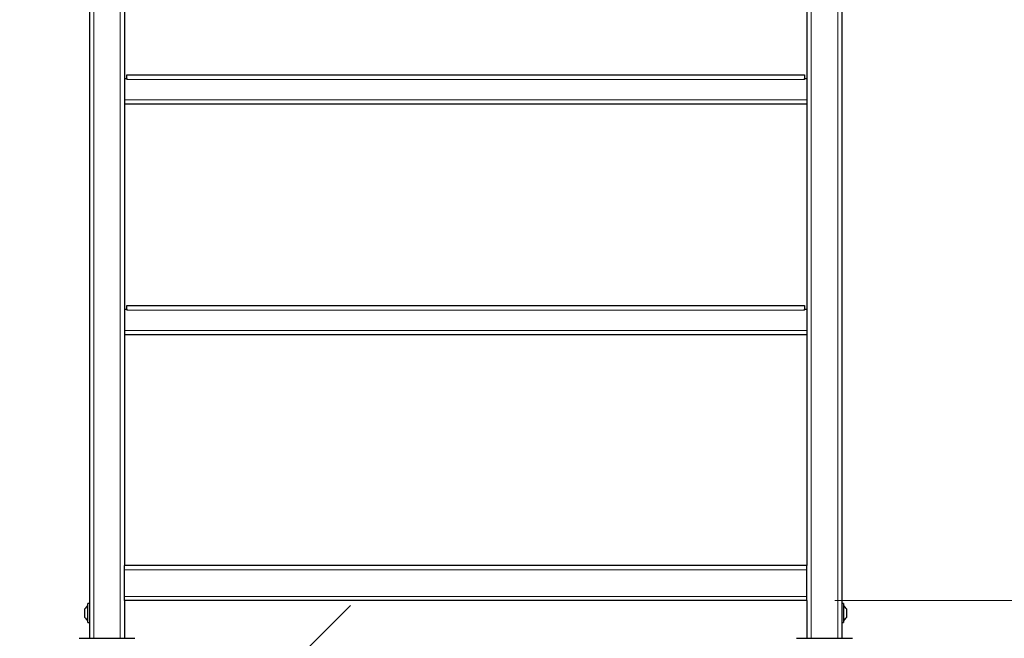
# Model space of a CAD drawing. Units: millimetres. Extents: x 0 to 210, y 0 to 297.
# Drawn here: x 137 to 173, y 201 to 223 of the extents above; entities that cross this region are included whole.
import ezdxf

# ---------------------------------------------------------------- set-up
doc = ezdxf.new("R2010")
doc.units = ezdxf.units.MM
doc.styles.add('SLDTEXTSTYLE0', font='TXT', dxfattribs={"width": 0.75})
doc.dimstyles.new('SLDDIMSTYLE3', dxfattribs={"dimtxt": 3.5, "dimasz": 3.302, "dimexe": 0, "dimexo": 0.0625, "dimgap": 0.875, "dimtad": 1, "dimlfac": 20, "dimrnd": 1e-09, "dimzin": 12, "dimdsep": 46, "dimtxsty": 'SLDTEXTSTYLE0', "dimsah": 1, "dimcen": 0.09, "dimadec": 0, "dimazin": 3, "dimtol": 1, "dimtp": 3, "dimtm": 3, "dimtfac": 1, "dimtmove": 0, "dimatfit": 0, "dimfxl": 1, "dimfrac": 2, "dimtolj": 1, "dimarcsym": 0})
doc.dimstyles.new('SLDDIMSTYLE4', dxfattribs={"dimtxt": 3.5, "dimasz": 3.302, "dimexe": 0, "dimexo": 0.0625, "dimgap": 0.875, "dimtad": 1, "dimlfac": 20, "dimrnd": 1e-09, "dimzin": 12, "dimdsep": 46, "dimtxsty": 'SLDTEXTSTYLE0', "dimsah": 1, "dimcen": 0, "dimadec": 0, "dimazin": 3, "dimtfac": 1, "dimtmove": 0, "dimatfit": 3, "dimfxl": 1, "dimfrac": 2, "dimtolj": 1, "dimtzin": 12, "dimarcsym": 0})
doc.dimstyles.new('SLDDIMSTYLE5', dxfattribs={"dimtxt": 3.5, "dimasz": 3.302, "dimexe": 0, "dimexo": 0.0625, "dimgap": 0.875, "dimtad": 1, "dimdec": 0, "dimlfac": 20, "dimrnd": 1e-09, "dimzin": 12, "dimdsep": 46, "dimtxsty": 'SLDTEXTSTYLE0', "dimsah": 1, "dimcen": 0.09, "dimadec": 0, "dimazin": 3, "dimtol": 1, "dimtp": 3, "dimtm": 3, "dimtfac": 1, "dimtdec": 0, "dimtofl": 0, "dimtmove": 0, "dimatfit": 3, "dimfxl": 1, "dimfrac": 2, "dimtolj": 1, "dimarcsym": 0})

# ---------------------------------------------------------------- blocks, each defined once
blk = doc.blocks.new('_D_5')
at = {"color": 7, "linetype": 'Continuous', "lineweight": 0}
for p, q in [((181.693, 202.301), (181.693, 220.04)), ((166.609, 202.301), (182.693, 202.301)), ((181.693, 202.301), (181.693, 192.301)), ((169.234, 192.301), (182.693, 192.301)), ((181.693, 192.301), (181.693, 185.951))]:
    blk.add_line(p, q, dxfattribs=at)
at = {"color": 7, "linetype": 'Continuous', "lineweight": 18}
for points in [[(181.693, 202.301), (182.193, 205.603), (181.193, 205.603)], [(181.693, 192.301), (181.193, 188.999), (182.193, 188.999)]]:
    blk.add_solid(points, dxfattribs=at)
at = {"color": 7, "linetype": 'Continuous', "lineweight": 18, "char_height": 3.5, "attachment_point": 1, "rotation": 90, "style": 'SLDTEXTSTYLE0'}
for s, insert in [('±3', (177.181, 214.912)), ('200', (177.181, 205.841))]:
    blk.add_mtext(s, dxfattribs=dict(at, insert=insert))
blk = doc.blocks.new('_D_6')
at = {"color": 7, "linetype": 'Continuous', "lineweight": 0}
for p, q in [((144.793, 197.636), (149.284, 202.126)), ((140.374, 193.217), (144.793, 197.636)), ((140.374, 193.217), (126.079, 178.922))]:
    blk.add_line(p, q, dxfattribs=at)
at = {"color": 7, "linetype": 'Continuous', "lineweight": 18}
for points in [[(144.793, 197.636), (147.482, 199.618), (146.775, 200.325)], [(140.374, 193.217), (137.686, 191.235), (138.393, 190.528)]]:
    blk.add_solid(points, dxfattribs=at)
at = {"color": 7, "linetype": 'Continuous', "lineweight": 18, "char_height": 3.5, "attachment_point": 1, "rotation": 45, "style": 'SLDTEXTSTYLE0'}
for s, insert in [('125', (126.61, 185.856)), ('%%c', (122.915, 182.086))]:
    blk.add_mtext(s, dxfattribs=dict(at, insert=insert))
blk = doc.blocks.new('_D_7')
at = {"color": 7, "linetype": 'Continuous', "lineweight": 0}
for p, q in [((167.159, 237.701), (190.693, 237.701)), ((189.693, 192.301), (189.693, 237.701)), ((143.584, 192.301), (190.693, 192.301))]:
    blk.add_line(p, q, dxfattribs=at)
at = {"color": 7, "linetype": 'Continuous', "lineweight": 18}
for points in [[(189.693, 237.701), (189.193, 234.399), (190.193, 234.399)], [(189.693, 192.301), (190.193, 195.603), (189.193, 195.603)]]:
    blk.add_solid(points, dxfattribs=at)
at = {"color": 7, "linetype": 'Continuous', "lineweight": 18, "char_height": 3.5, "attachment_point": 1, "rotation": 90, "style": 'SLDTEXTSTYLE0'}
for s, insert in [('±3', (185.181, 216.973)), ('908', (185.181, 207.902))]:
    blk.add_mtext(s, dxfattribs=dict(at, insert=insert))
blk = doc.blocks.new('_D_9')
at = {"color": 7, "linetype": 'Continuous', "lineweight": 0}
for p, q in [((127.114, 252.658), (116.859, 252.658)), ((117.859, 252.658), (117.859, 192.301)), ((141.584, 192.301), (116.859, 192.301))]:
    blk.add_line(p, q, dxfattribs=at)
at = {"color": 7, "linetype": 'Continuous', "lineweight": 18}
for points in [[(117.859, 252.658), (117.359, 249.356), (118.359, 249.356)], [(117.859, 192.301), (118.359, 195.603), (117.359, 195.603)]]:
    blk.add_solid(points, dxfattribs=at)
at = {"color": 7, "linetype": 'Continuous', "lineweight": 18, "char_height": 3.5, "attachment_point": 1, "rotation": 90, "style": 'SLDTEXTSTYLE0'}
for s, insert in [('±3', (113.347, 225.744)), ('1207', (113.347, 214.087))]:
    blk.add_mtext(s, dxfattribs=dict(at, insert=insert))

msp = doc.modelspace()

# ---------------------------------------------------------------- linework, layer by layer
at = {"color": 7, "linetype": 'Continuous', "lineweight": 25}
for p, q in [((139.95875, 236.70149), (139.95875, 200.95149)), ((141.20875, 236.70149), (141.20875, 203.55149)), ((165.60875, 236.70149), (165.60875, 203.55149)), ((166.85875, 236.70149), (166.85875, 200.95149)), ((141.29125, 220.97649), (141.29125, 221.10149)), ((141.29125, 221.10149), (165.52625, 221.10149)), ((165.52625, 221.10149), (165.52625, 220.97649)), ((141.20875, 220.97649), (141.29125, 220.97649)), ((141.29125, 220.97649), (141.29125, 220.93899)), ((165.52625, 220.97649), (165.60875, 220.97649)), ((165.52625, 220.93899), (165.52625, 220.97649)), ((165.60875, 220.05149), (141.20875, 220.05149)), ((141.20875, 212.72649), (141.29125, 212.72649)), ((141.29125, 212.72649), (141.29125, 212.85149)), ((141.29125, 212.85149), (165.52625, 212.85149)), ((141.29125, 212.72649), (141.29125, 212.68899)), ((165.52625, 212.85149), (165.52625, 212.72649)), ((165.52625, 212.68899), (165.52625, 212.72649)), ((165.52625, 212.72649), (165.60875, 212.72649)), ((165.60875, 211.80149), (141.20875, 211.80149)), ((165.60875, 203.55149), (141.20875, 203.55149)), ((141.20875, 203.40149), (141.20875, 203.55149)), ((165.60875, 203.40149), (165.60875, 203.55149)), ((141.20875, 202.45149), (141.20875, 203.40149)), ((165.60875, 202.45149), (165.60875, 203.40149)), ((141.20875, 202.30149), (141.20875, 202.45149)), ((165.60875, 202.30149), (165.60875, 202.45149)), ((139.95875, 202.19149), (139.89875, 202.19149)), ((139.89875, 201.51149), (139.89875, 202.19149)), ((165.60875, 202.30149), (141.20875, 202.30149)), ((141.20875, 202.30149), (141.20875, 200.95149)), ((165.60875, 202.30149), (165.60875, 200.95149)), ((166.91875, 202.19149), (166.85875, 202.19149)), ((166.91875, 202.19149), (166.91875, 201.51149)), ((139.79375, 201.70149), (139.79375, 202.00149)), ((167.02375, 202.00149), (167.02375, 201.70149)), ((139.89875, 201.51149), (139.95875, 201.51149)), ((166.85875, 201.51149), (166.91875, 201.51149)), ((139.58375, 200.95149), (141.58375, 200.95149)), ((165.23375, 200.95149), (167.23375, 200.95149))]:
    msp.add_line(p, q, dxfattribs=at)
at = {"color": 8, "linetype": 'Continuous', "lineweight": 18}
for p, q in [((140.10875, 236.70149), (140.10875, 200.95149)), ((141.05875, 236.70149), (141.05875, 200.95149)), ((165.75875, 236.70149), (165.75875, 200.95149)), ((166.70875, 236.70149), (166.70875, 200.95149)), ((165.52625, 220.93899), (141.29125, 220.93899)), ((141.20875, 220.21399), (165.60875, 220.21399)), ((165.52625, 212.68899), (141.29125, 212.68899)), ((141.20875, 211.96399), (165.60875, 211.96399)), ((165.60875, 203.40149), (141.20875, 203.40149)), ((165.60875, 202.45149), (141.20875, 202.45149))]:
    msp.add_line(p, q, dxfattribs=at)
at = {"color": 7, "linetype": 'Continuous', "lineweight": 25}
for centre, start, end in [((140.06218, 201.85149), 122.106135, 150.803596), ((166.75531, 201.85149), 29.196404, 57.893865), ((140.06218, 201.85149), 209.196404, 237.893865), ((166.75531, 201.85149), 302.106135, 330.803596)]:
    msp.add_arc(centre, 0.3075, start, end, dxfattribs=at)

# ---------------------------------------------------------------- dimensions: what is measured, and where the dimension line sits
at = {"color": 7, "linetype": 'Continuous', "lineweight": 18}
for base, p1, p2, dimstyle, picture, middle in [((117.85911, 192.30149), (128.11388, 252.65844), (142.58375, 192.30149), 'SLDDIMSTYLE5', '_D_9', (117.85911, 222.47996)), ((189.6926, 237.70149), (142.58375, 192.30149), (166.15875, 237.70149), 'SLDDIMSTYLE5', '_D_7', (189.6926, 215.00149)), ((181.6926, 192.30149), (165.60875, 202.30149), (168.23375, 192.30149), 'SLDDIMSTYLE3', '_D_5', (181.6926, 212.94058))]:
    dim = msp.add_linear_dim(base=base, p1=p1, p2=p2, angle=90, dimstyle=dimstyle, dxfattribs=at)
    dim.commit()
    dim.dimension.update_dxf_attribs({"geometry": picture, "text_midpoint": middle, "dimtype": 160})
dim = msp.add_diameter_dim_2p(p1=(140.37404, 193.21678), p2=(144.79346, 197.6362), dimstyle='SLDDIMSTYLE4', dxfattribs=at)
dim.commit()
dim.dimension.update_dxf_attribs({"geometry": '_D_6', "text_midpoint": (130.52833, 183.37107), "dimtype": 163})

doc.saveas('drawing.dxf')
